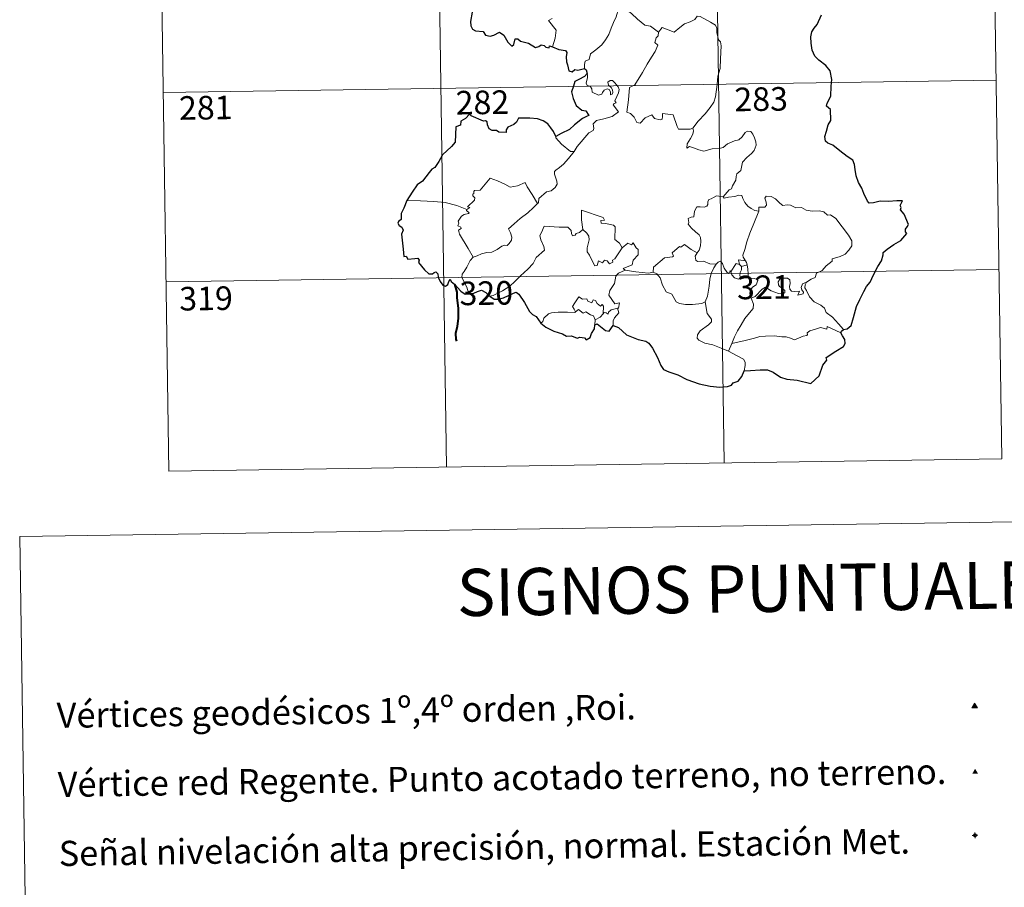
# Model space of a CAD drawing. Units: metres. Extents: x 599640 to 604138, y 4735699 to 4738735.
# Drawn here: x 599963 to 600276, y 4737324 to 4737600 of the extents above; entities that cross this region are included whole.
import ezdxf
from ezdxf.enums import TextEntityAlignment as Align

# ---------------------------------------------------------------- set-up
doc = ezdxf.new("R2010")
doc.units = ezdxf.units.M
doc.header["$MEASUREMENT"] = 0
for name, color, linetype, lineweight in [('Carátula', 7, 'Continuous', 5), ('Level 63', 7, 'Continuous', 0), ('Level 8', 19, 'Continuous', 0)]:
    doc.layers.add(name, color=color, linetype=linetype, lineweight=lineweight)
doc.styles.add('Arial', font='ARIAL.TTF', dxfattribs={"height": 0.2})

# ---------------------------------------------------------------- blocks, each defined once
blk = doc.blocks.new('5VG1OR')
at = {"layer": 'Carátula', "linetype": 'Continuous', "lineweight": 5}
h = blk.add_hatch(color=1, dxfattribs=at)
edge = h.paths.add_edge_path()
edge.add_arc((0, 0), 0.75, 359.999, 719.999)
at = {"layer": 'Carátula', "color": 250, "linetype": 'Continuous', "lineweight": 5}
for p, q in [((0, 5.2), (-0.1, 0.7)), ((-0.1, 0.7), (0, 5.2)), ((-0.1, -0.8), (-0.1, -2.6)), ((-0.1, -2.6), (-0.1, -0.8))]:
    blk.add_line(p, q, dxfattribs=at)
at = {"layer": 'Carátula', "color": 250, "linetype": 'Continuous', "lineweight": 5, "flags": 128}
for points in [[(0, 5.2), (-4.6, -2.6), (-0.1, -2.6)], [(-0.1, -2.6), (4.4, -2.6), (0, 5.2)]]:
    blk.add_lwpolyline(points, dxfattribs=at)
at = {"layer": 'Carátula', "color": 250, "linetype": 'Continuous', "lineweight": 5, "extrusion": (0, 0, -1)}
for start, end in [(272.8103, 87.2175), (87.1918, 272.8103)]:
    blk.add_arc((0, 0, 0), 0.75, start, end, dxfattribs=at)
at = {"layer": 'Carátula', "color": 250, "linetype": 'Continuous', "lineweight": 5}
blk.add_3dface([(9, -5.2), (-9, -5.2), (-0.1, 10.4)], dxfattribs=at)
blk = doc.blocks.new('5NIVA')
at = {"layer": 'Carátula', "color": 7, "linetype": 'Continuous', "lineweight": 5, "flags": 128}
for points in [[(3.9, -0.1), (3.9, 0.1), (3.9, 0.3), (3.9, 0.5), (3.8, 0.7), (3.8, 0.9), (3.7, 1.1), (3.6, 1.3), (3.6, 1.4), (3.5, 1.6), (3.4, 1.8), (3.3, 2), (3.2, 2.1), (3, 2.3), (2.9, 2.5), (2.8, 2.6), (2.6, 2.7), (2.5, 2.8), (2.3, 3), (2.2, 3.1), (2, 3.2), (1.8, 3.3), (1.6, 3.4), (1.4, 3.4), (1.3, 3.5), (1, 3.6), (0.9, 3.6), (0.7, 3.7), (0.5, 3.7), (0.3, 3.7), (0.1, 3.7), (-0.1, 3.7), (-0.3, 3.7), (-0.5, 3.7), (-0.7, 3.6), (-0.9, 3.6), (-1.1, 3.5), (-1.3, 3.4), (-1.4, 3.4), (-1.6, 3.3), (-1.8, 3.2), (-2, 3.1), (-2.1, 3), (-2.3, 2.8), (-2.5, 2.7), (-2.6, 2.6), (-2.7, 2.5), (-2.9, 2.3), (-3, 2.1), (-3.1, 2), (-3.2, 1.8), (-3.3, 1.6), (-3.4, 1.4), (-3.5, 1.3), (-3.5, 1.1), (-3.6, 0.9), (-3.6, 0.7), (-3.7, 0.5), (-3.7, 0.3), (-3.7, 0.1), (-3.7, -0.1), (-3.7, -0.3), (-3.7, -0.5), (-3.7, -0.7), (-3.6, -0.9), (-3.6, -1.1), (-3.5, -1.3), (-3.5, -1.5), (-3.4, -1.6), (-3.3, -1.8), (-3.2, -2), (-3.1, -2.2), (-3, -2.3), (-2.9, -2.5), (-2.7, -2.7), (-2.6, -2.8), (-2.5, -2.9), (-2.3, -3.1), (-2.1, -3.2), (-2, -3.3), (-1.8, -3.4), (-1.6, -3.5), (-1.5, -3.6), (-1.3, -3.7), (-1.1, -3.7), (-0.9, -3.8), (-0.7, -3.8), (-0.5, -3.9), (-0.3, -3.9), (-0.1, -3.9), (0.1, -3.9), (0.3, -3.9), (0.5, -3.9), (0.7, -3.9), (0.9, -3.8), (1, -3.8), (1.3, -3.7), (1.5, -3.7), (1.6, -3.6), (1.8, -3.5), (2, -3.4)], [(2.1, -0.1), (2.1, 0), (2.1, 0.1), (2.1, 0.2), (2.1, 0.3), (2, 0.4), (2, 0.5), (2, 0.6), (1.9, 0.7), (1.9, 0.8), (1.9, 0.9), (1.8, 1), (1.7, 1.1), (1.7, 1.2), (1.6, 1.2), (1.5, 1.3), (1.5, 1.4), (1.4, 1.4), (1.3, 1.5), (1.2, 1.6), (1.1, 1.6), (1.1, 1.7), (1, 1.7), (0.9, 1.8), (0.8, 1.8), (0.7, 1.8), (0.6, 1.8), (0.5, 1.9), (0.4, 1.9), (0.3, 1.9), (0.2, 1.9), (0.1, 1.9), (0, 1.9), (-0.1, 1.9), (-0.2, 1.8), (-0.3, 1.8), (-0.4, 1.8), (-0.5, 1.8), (-0.6, 1.7), (-0.7, 1.7), (-0.8, 1.6), (-0.9, 1.6), (-1, 1.5), (-1, 1.4), (-1.1, 1.4), (-1.2, 1.3), (-1.3, 1.2), (-1.3, 1.2), (-1.4, 1.1), (-1.5, 1), (-1.5, 0.9), (-1.6, 0.8), (-1.6, 0.7), (-1.6, 0.6), (-1.7, 0.5), (-1.7, 0.4), (-1.7, 0.3), (-1.8, 0.2), (-1.8, 0.1), (-1.8, 0), (-1.8, -0.1), (-1.8, -0.2), (-1.8, -0.3), (-1.7, -0.4), (-1.7, -0.5), (-1.7, -0.6), (-1.7, -0.7), (-1.6, -0.8), (-1.6, -0.8), (-1.6, -0.9), (-1.5, -1), (-1.5, -1.1), (-1.4, -1.2), (-1.3, -1.3), (-1.3, -1.4), (-1.2, -1.4), (-1.1, -1.5), (-1.1, -1.6), (-1, -1.6), (-0.9, -1.7), (-0.8, -1.7), (-0.7, -1.8), (-0.6, -1.8), (-0.5, -1.9), (-0.4, -1.9), (-0.3, -1.9), (-0.2, -2), (-0.1, -2), (0, -2), (0.1, -2), (0.2, -2), (0.3, -2), (0.4, -2), (0.5, -2), (0.6, -2), (0.7, -1.9), (0.8, -1.9), (0.9, -1.9), (1, -1.8), (1.1, -1.8), (1.1, -1.7)], [(0.1, 3.7), (0.1, 7.5)], [(-3.7, -0.1), (-7.6, -0.1)], [(0.1, -3.9), (0.1, -7.8)], [(1.1, -1.7), (1.2, -1.7), (1.3, -1.6), (1.4, -1.6), (1.5, -1.5), (1.5, -1.4), (1.6, -1.4), (1.7, -1.3), (1.7, -1.2), (1.8, -1.1), (1.8, -1), (1.9, -0.9), (2, -0.8), (2, -0.8), (2, -0.7), (2, -0.6), (2.1, -0.5), (2.1, -0.4), (2.1, -0.3), (2.1, -0.2), (2.1, -0.1)], [(2, -3.4), (2.2, -3.3), (2.3, -3.2), (2.5, -3.1), (2.6, -2.9), (2.8, -2.8), (2.9, -2.7), (3, -2.5), (3.2, -2.3), (3.3, -2.2), (3.4, -2), (3.5, -1.8), (3.6, -1.6), (3.6, -1.5), (3.7, -1.3), (3.8, -1.1), (3.8, -0.9), (3.8, -0.7), (3.9, -0.5), (3.9, -0.3), (3.9, -0.1)], [(3.9, -0.1), (7.7, -0.1)]]:
    blk.add_lwpolyline(points, dxfattribs=at)
blk = doc.blocks.new('5VGRR')
at = {"layer": 'Carátula', "linetype": 'Continuous', "lineweight": 5}
blk.add_hatch(color=131, dxfattribs=at).paths.add_polyline_path([(0, -5.2), (-9, -5.2), (0, 10.4), (0, 5.2), (-4.5, -2.6), (0, -2.6)])
h = blk.add_hatch(color=1, dxfattribs=at)
edge = h.paths.add_edge_path()
edge.add_arc((0, 0), 0.75, 359.999, 719.999)
at = {"layer": 'Carátula', "linetype": 'Continuous', "lineweight": 5, "extrusion": (0, 0, -1)}
blk.add_hatch(color=131, dxfattribs=at).paths.add_polyline_path([(-9, -5.2), (0, 10.4), (0, 5.2), (-4.4, -2.6), (0, -2.6), (0, -5.2)])
at = {"layer": 'Carátula', "color": 250, "linetype": 'Continuous', "lineweight": 5}
for p, q in [((0, 5.2), (-0.1, 0.7)), ((-0.1, 0.7), (0, 5.2)), ((0, -0.8), (0, -2.6)), ((0, -2.6), (0, -0.8))]:
    blk.add_line(p, q, dxfattribs=at)
at = {"layer": 'Carátula', "color": 250, "linetype": 'Continuous', "lineweight": 5, "flags": 128}
for points in [[(0, 5.2), (-4.5, -2.6), (0, -2.6)], [(0, -2.6), (4.4, -2.6), (0, 5.2)]]:
    blk.add_lwpolyline(points, dxfattribs=at)
at = {"layer": 'Carátula', "color": 250, "linetype": 'Continuous', "lineweight": 5, "extrusion": (0, 0, -1)}
for start, end in [(272.8103, 87.2175), (87.1918, 272.8103)]:
    blk.add_arc((0, 0, 0), 0.75, start, end, dxfattribs=at)

msp = doc.modelspace()

# ---------------------------------------------------------------- linework, layer by layer
at = {"layer": 'Level 63', "linetype": 'Continuous', "lineweight": 0}
for points in [[(600270.34, 4737761.56, -0.49), (600274.8, 4737460.44, -0.49)], [(600093.79, 4737758.95, -0.49), (600098.25, 4737457.81, -0.49)], [(600182.06, 4737760.26, -0.49), (600186.52, 4737459.12, -0.49)], [(600005.52, 4737757.64, -0.49), (600009.98, 4737456.51, -0.49)], [(600142.14, 4737584.58, -0.49), (600142.12, 4737585.86, -0.49), (600142.41, 4737586.89, -0.49), (600143.66, 4737587.38, -0.49), (600144.05, 4737589.24, -0.49), (600145.71, 4737590.52, -0.49), (600147.65, 4737592.06, -0.49), (600148.84, 4737593.68, -0.49), (600149.85, 4737595.33, -0.49), (600150.62, 4737597.33, -0.49), (600151.4, 4737599.13, -0.49), (600152.25, 4737601.01, -0.49), (600153, 4737603.55, -0.49), (600152.87, 4737605.38, -0.49)], [(600152.87, 4737605.38, -0.49), (600154.88, 4737603.69, -0.49), (600157.05, 4737602.02, -0.49), (600159.01, 4737600.26, -0.49), (600161.3, 4737598.34, -0.49), (600163.18, 4737598.02, -0.49), (600165.68, 4737596.09, -0.49)], [(600131.83, 4737600.46, -0.49), (600130.7, 4737599.85, -0.49), (600133.11, 4737596.7, -0.49), (600132.81, 4737594.21, -0.49), (600131.93, 4737591.43, -0.49)], [(600184.53, 4737582.06, -0.49), (600185.27, 4737584.53, -0.49), (600185.36, 4737587.58, -0.49), (600185.61, 4737591.71, -0.49), (600185.39, 4737593.01, -0.49), (600184.79, 4737593.7, -0.49), (600184.24, 4737596.03, -0.49), (600184.22, 4737597.34, -0.49), (600183.77, 4737598.33, -0.49), (600182.21, 4737599.27, -0.49), (600178.96, 4737601.1, -0.49), (600177.97, 4737601.2, -0.49), (600177.24, 4737600.14, -0.49), (600175.72, 4737599.42, -0.49), (600173.97, 4737598.78, -0.49), (600172.47, 4737597.62, -0.49), (600170.61, 4737596.1, -0.49), (600166.89, 4737597.58, -0.49), (600165.68, 4737596.09, -0.49)], [(600165.68, 4737596.09, -0.49), (600165.6, 4737594.9, -0.49), (600164.94, 4737594.27, -0.49), (600164.49, 4737592.78, -0.49), (600165.51, 4737591.93, -0.49), (600164.64, 4737589.95, -0.49), (600163.44, 4737588.19, -0.49), (600162.1, 4737585.88, -0.49), (600160.62, 4737583.32, -0.49), (600158.18, 4737579.34, -0.49), (600156.41, 4737578.54, -0.49), (600156.13, 4737574.62, -0.49), (600155.58, 4737570.7, -0.49), (600156.8, 4737570.2, -0.49), (600157.96, 4737569.08, -0.49), (600158.82, 4737567.4, -0.49), (600159.83, 4737567.17, -0.49), (600161.43, 4737568.9, -0.49), (600163.51, 4737569.86, -0.49), (600164.44, 4737568.64, -0.49), (600166.22, 4737568.22, -0.49), (600166.82, 4737568.4, -0.49), (600166.96, 4737569.27, -0.49), (600167, 4737570.23, -0.49), (600170.36, 4737569.84, -0.49), (600171.66, 4737566.13, -0.49), (600172.08, 4737565.31, -0.49), (600175.76, 4737565.31, -0.49), (600176.6, 4737565.56, -0.49)], [(600138.83, 4737558.12, -0.49), (600139.83, 4737559.75, -0.49), (600143.58, 4737564.08, -0.49), (600144.86, 4737564.8, -0.49), (600145.1, 4737565.51, -0.49), (600144.94, 4737566.96, -0.49), (600145.98, 4737568.02, -0.49), (600148.34, 4737568.51, -0.49), (600150.97, 4737569.33, -0.49), (600152.96, 4737570.74, -0.49), (600151.3, 4737573.02, -0.49), (600151.57, 4737573.4, -0.49), (600152.18, 4737573.62, -0.49), (600151.78, 4737574.25, -0.49), (600152.4, 4737575.7, -0.49), (600152.98, 4737576.82, -0.49), (600153.13, 4737577.88, -0.49), (600152.82, 4737578.76, -0.49), (600151.8, 4737580, -0.49), (600151.08, 4737580.76, -0.49), (600150.27, 4737580.73, -0.49), (600149.61, 4737580.2, -0.49), (600149.73, 4737579.29, -0.49), (600150.64, 4737578.54, -0.49), (600151.05, 4737577.81, -0.49), (600151.18, 4737576.94, -0.49), (600150.92, 4737576.44, -0.49), (600150.44, 4737576.13, -0.49), (600150.44, 4737577.11, -0.49), (600150.01, 4737577.89, -0.49), (600149.35, 4737578.09, -0.49), (600148.42, 4737577.7, -0.49), (600147.9, 4737576.95, -0.49), (600147.66, 4737576.38, -0.49), (600146.57, 4737576.06, -0.49), (600144.58, 4737577.02, -0.49), (600144.49, 4737578.08, -0.49), (600143.99, 4737578.92, -0.49), (600143.01, 4737579.12, -0.49), (600142.68, 4737579.88, -0.49), (600143.08, 4737581.69, -0.49), (600143.1, 4737582.43, -0.49), (600142.95, 4737582.94, -0.49)], [(600008.2, 4737576.96, -0.49), (600273.01, 4737580.89, -0.49)], [(600176.6, 4737565.56, -0.49), (600178.25, 4737567.83, -0.49), (600180.5, 4737570.12, -0.49), (600182.16, 4737572.2, -0.49), (600183.29, 4737573.8, -0.49), (600183.78, 4737575.54, -0.49), (600184.32, 4737579.47, -0.49), (600184.53, 4737582.06, -0.49)], [(600176.6, 4737565.56, -0.49), (600176.78, 4737564.69, -0.49), (600176.62, 4737563.66, -0.49), (600175.85, 4737562.26, -0.49), (600174.77, 4737560.63, -0.49), (600174.65, 4737559.23, -0.49), (600175.57, 4737559.77, -0.49), (600176.85, 4737559.32, -0.49), (600178.47, 4737558.74, -0.49), (600180.07, 4737558.29, -0.49), (600182.72, 4737559.03, -0.49), (600184.93, 4737559.08, -0.49), (600186.23, 4737559.44, -0.49), (600187.6, 4737560.58, -0.49), (600189.8, 4737561.56, -0.49), (600191.21, 4737561.89, -0.49), (600192.3, 4737562.84, -0.49), (600193.23, 4737564.19, -0.49), (600194.01, 4737564.6, -0.49), (600195, 4737564.5, -0.49), (600195.71, 4737563.71, -0.49), (600196.2, 4737562.47, -0.49), (600196.58, 4737561.21, -0.49), (600196.71, 4737560.2, -0.49), (600196.1, 4737558.52, -0.49), (600195.3, 4737557.54, -0.49), (600193.8, 4737556.25, -0.49), (600192.44, 4737554.75, -0.49), (600191.81, 4737552.1, -0.49), (600190.63, 4737551.07, -0.49), (600190.33, 4737550.22, -0.49), (600190.31, 4737549.06, -0.49), (600189.23, 4737547.21, -0.49), (600188.92, 4737546.34, -0.49), (600188.13, 4737545.92, -0.49), (600186.27, 4737543.73, -0.49)], [(600133.02, 4737562.98, -0.49), (600133.01, 4737562.48, -0.49), (600134.84, 4737560.49, -0.49), (600137.71, 4737558.19, -0.49), (600138.83, 4737558.12, -0.49)], [(600138.83, 4737558.12, -0.49), (600137.08, 4737555.89, -0.49), (600135.45, 4737554.08, -0.49), (600134.24, 4737553.09, -0.49), (600133.02, 4737552.24, -0.49), (600132.66, 4737551.76, -0.49), (600132.56, 4737550.96, -0.49), (600133.37, 4737548.69, -0.49), (600133.46, 4737547.8, -0.49), (600132.79, 4737546.69, -0.49), (600131.58, 4737545.69, -0.49), (600130.03, 4737545.34, -0.49), (600127.63, 4737543.26, -0.49), (600127.53, 4737541.86, -0.49), (600127.17, 4737541.64, -0.49)], [(600104.78, 4737539.72, -0.49), (600105.66, 4737540.33, -0.49), (600104.95, 4737540.54, -0.49), (600107.18, 4737542.68, -0.49), (600107.29, 4737543.41, -0.49), (600106.64, 4737544.08, -0.49), (600106.63, 4737544.57, -0.49), (600107.01, 4737544.78, -0.49), (600106.96, 4737545.48, -0.49), (600107.2, 4737545.78, -0.49), (600108.94, 4737545.88, -0.49), (600112.14, 4737549.64, -0.49), (600114.45, 4737548.79, -0.49), (600116.85, 4737547.78, -0.49), (600118.53, 4737546.79, -0.49), (600120.8, 4737547.2, -0.49), (600123.27, 4737548.3, -0.49), (600123.9, 4737546.96, -0.49), (600125.55, 4737544.48, -0.49), (600127.17, 4737541.64, -0.49)], [(600104.78, 4737539.72, -0.49), (600101.53, 4737540.96, -0.49), (600097.9, 4737541.9, -0.49), (600094.26, 4737542.26, -0.49), (600090.03, 4737542.44, -0.49), (600085.66, 4737542.58, -0.49)], [(600186.27, 4737543.73, -0.49), (600184.84, 4737543.98, -0.49), (600184.07, 4737544.03, -0.49), (600183.13, 4737543.55, -0.49), (600182.47, 4737543.09, -0.49), (600181.68, 4737542.91, -0.49), (600181.36, 4737542.12, -0.49), (600181.39, 4737541.33, -0.49), (600181.04, 4737540.8, -0.49), (600180.18, 4737540.45, -0.49), (600178.92, 4737540.56, -0.49), (600177.9, 4737540.54, -0.49), (600177.17, 4737539.18, -0.49), (600176.9, 4737537.38, -0.49), (600176.1, 4737537.25, -0.49), (600175.07, 4737536.83, -0.49), (600175.33, 4737535.62, -0.49), (600175.1, 4737535.07, -0.49), (600176.13, 4737533.75, -0.49), (600177.45, 4737532.58, -0.49), (600178.65, 4737531.63, -0.49), (600179.08, 4737530.82, -0.49), (600179.19, 4737529.6, -0.49), (600179.02, 4737528.19, -0.49), (600178.6, 4737526.78, -0.49), (600177.95, 4737525.99, -0.49)], [(600197.54, 4737539.21, -0.49), (600196.35, 4737539.45, -0.49), (600195.12, 4737540.06, -0.49), (600194.12, 4737540.8, -0.49), (600193.12, 4737541.97, -0.49), (600192.5, 4737543.24, -0.49), (600192.19, 4737544.18, -0.49), (600191.26, 4737544.32, -0.49), (600189.9, 4737543.8, -0.49), (600187.95, 4737543.64, -0.49), (600186.59, 4737543.3, -0.49), (600186.27, 4737543.73, -0.49)], [(600212.72, 4737516.62, -0.49), (600214.24, 4737517.61, -0.49), (600215.45, 4737518.06, -0.49), (600215.97, 4737519.49, -0.49), (600217.77, 4737520.3, -0.49), (600218.96, 4737521.8, -0.49), (600220.85, 4737523.24, -0.49), (600220.85, 4737524.06, -0.49), (600223.47, 4737524.77, -0.49), (600225.08, 4737525.48, -0.49), (600226.23, 4737526.75, -0.49), (600227.12, 4737528.12, -0.49), (600227.14, 4737529.78, -0.49), (600226.07, 4737531.6, -0.49), (600222.05, 4737536.9, -0.49), (600220.42, 4737538.01, -0.49), (600219.46, 4737537.91, -0.49), (600218.29, 4737538.94, -0.49), (600216.92, 4737539.29, -0.49), (600214.54, 4737539.18, -0.49), (600212.61, 4737539.5, -0.49), (600211.12, 4737540.32, -0.49), (600209.35, 4737540.24, -0.49), (600207.6, 4737541.09, -0.49), (600206.58, 4737541.16, -0.49), (600205.2, 4737541, -0.49), (600204.24, 4737541.75, -0.49), (600202.84, 4737543.16, -0.49), (600201.54, 4737543.88, -0.49), (600199.96, 4737543.93, -0.49), (600199.47, 4737543.34, -0.49), (600199.9, 4737542.06, -0.49), (600200.02, 4737541.06, -0.49), (600199.52, 4737540.5, -0.49), (600197.57, 4737540.45, -0.49), (600197.54, 4737539.21, -0.49)], [(600106.74, 4737524.52, -0.49), (600105.18, 4737527.32, -0.49), (600102.45, 4737531.92, -0.49), (600102.06, 4737533.18, -0.49), (600102.91, 4737533.71, -0.49), (600102.86, 4737534.06, -0.49), (600101.86, 4737534.56, -0.49), (600102.2, 4737535.38, -0.49), (600101.99, 4737535.98, -0.49), (600102.99, 4737537.6, -0.49), (600103.87, 4737538.16, -0.49), (600105.29, 4737538.45, -0.49), (600105.49, 4737538.67, -0.49), (600104.64, 4737539.43, -0.49), (600104.78, 4737539.72, -0.49)], [(600127.17, 4737541.64, -0.49), (600125.98, 4737540.34, -0.49), (600124.17, 4737538.62, -0.49), (600121.66, 4737536.82, -0.49)], [(600148.54, 4737536.28, -0.49), (600148.06, 4737537.2, -0.49), (600141.15, 4737539.48, -0.49), (600141.21, 4737536.39, -0.49), (600141.63, 4737533.38, -0.49)], [(600197.54, 4737539.21, -0.49), (600196.01, 4737535.29, -0.49), (600194.71, 4737532.23, -0.49), (600193.78, 4737529.47, -0.49), (600193.12, 4737527, -0.49), (600192.46, 4737525.23, -0.49), (600192.62, 4737524.52, -0.49), (600193.39, 4737523.36, -0.49)], [(600121.66, 4737536.82, -0.49), (600119.76, 4737535.2, -0.49), (600117.97, 4737533.58, -0.49), (600118.6, 4737532.35, -0.49), (600119.04, 4737530.97, -0.49), (600118.99, 4737530.02, -0.49), (600118.19, 4737528.95, -0.49), (600117.59, 4737528.23, -0.49), (600116.87, 4737528.4, -0.49), (600115.85, 4737528.03, -0.49), (600114.42, 4737526.98, -0.49), (600112.7, 4737526.2, -0.49), (600111.07, 4737526.02, -0.49), (600109.41, 4737525.64, -0.49), (600108, 4737525.02, -0.49), (600106.74, 4737524.52, -0.49)], [(600154.17, 4737527.48, -0.49), (600153.33, 4737529.04, -0.49), (600151.84, 4737530.18, -0.49), (600151.86, 4737534.16, -0.49), (600151.4, 4737534.78, -0.49), (600148.78, 4737535.22, -0.49), (600147.4, 4737535.35, -0.49), (600147.36, 4737536.18, -0.49), (600148.54, 4737536.28, -0.49)], [(600141.63, 4737533.38, -0.49), (600140.58, 4737532.42, -0.49), (600139.47, 4737532.12, -0.49), (600139.16, 4737531.61, -0.49), (600138.37, 4737531.35, -0.49), (600138.06, 4737532.04, -0.49), (600137.88, 4737533.07, -0.49), (600136.89, 4737534.13, -0.49), (600134.12, 4737534.1, -0.49), (600129.35, 4737534.43, -0.49), (600128.46, 4737532.45, -0.49), (600127.95, 4737531.46, -0.49), (600128.28, 4737530.06, -0.49), (600129.22, 4737527.96, -0.49), (600129.46, 4737526.84, -0.49), (600126.74, 4737524.47, -0.49), (600125.82, 4737522.58, -0.49), (600124.15, 4737520.79, -0.49), (600121.77, 4737518.63, -0.49), (600119.95, 4737516.8, -0.49), (600118.4, 4737515.34, -0.49), (600116.12, 4737513.91, -0.49), (600113.07, 4737512.41, -0.49), (600112.09, 4737512.16, -0.49)], [(600154.17, 4737527.48, -0.49), (600151.8, 4737524.01, -0.49), (600151.06, 4737523.64, -0.49), (600151.15, 4737522.95, -0.49), (600150.08, 4737522.47, -0.49), (600149.33, 4737523.38, -0.49), (600148.48, 4737523.57, -0.49), (600147.84, 4737522.74, -0.49), (600146.61, 4737523.4, -0.49), (600146.14, 4737521.9, -0.49), (600145.4, 4737521.78, -0.49), (600144.68, 4737523.18, -0.49), (600143.7, 4737525.24, -0.49), (600142.99, 4737526.3, -0.49), (600143.04, 4737527.56, -0.49), (600143.62, 4737530.08, -0.49), (600143.54, 4737531.25, -0.49), (600142.87, 4737532.18, -0.49), (600141.63, 4737533.38, -0.49)], [(600155.13, 4737520.4, -0.49), (600154.48, 4737520.96, -0.49), (600157.32, 4737522.15, -0.49), (600157.67, 4737523.65, -0.49), (600159.26, 4737525.26, -0.49), (600159.26, 4737527.02, -0.49), (600158.56, 4737527.52, -0.49), (600157.61, 4737529.11, -0.49), (600157.1, 4737528.49, -0.49), (600155.9, 4737529.03, -0.49), (600154.17, 4737527.48, -0.49)], [(600177.95, 4737525.99, -0.49), (600176.1, 4737527.05, -0.49), (600173.91, 4737528.64, -0.49), (600172.76, 4737527.72, -0.49), (600172.39, 4737528, -0.49), (600169.98, 4737525.9, -0.49), (600170.4, 4737524.92, -0.49), (600170.12, 4737524.64, -0.49), (600167.61, 4737524.32, -0.49), (600164.14, 4737521.41, -0.49), (600164.03, 4737519.78, -0.49)], [(600106.74, 4737524.52, -0.49), (600105.81, 4737523.49, -0.49), (600104.75, 4737521.4, -0.49), (600103.87, 4737520.01, -0.49), (600103.21, 4737519.19, -0.49), (600103.17, 4737518.13, -0.49), (600104.74, 4737515.07, -0.49), (600105.27, 4737513.25, -0.49), (600105.51, 4737512.92, -0.49)], [(600184.03, 4737522.35, -0.49), (600182, 4737522.46, -0.49), (600180.04, 4737523.26, -0.49), (600178.07, 4737523.22, -0.49), (600177.57, 4737523.63, -0.49), (600177.37, 4737524.92, -0.49), (600177.95, 4737525.99, -0.49)], [(600188.66, 4737519.92, -0.49), (600188.42, 4737520.35, -0.49), (600188.26, 4737519.45, -0.49), (600187.54, 4737519.64, -0.49), (600186.59, 4737521.09, -0.49), (600186.03, 4737522.54, -0.49), (600185.38, 4737523.27, -0.49), (600184.62, 4737523.02, -0.49), (600184.03, 4737522.35, -0.49)], [(600193.39, 4737523.36, -0.49), (600191.13, 4737523.69, -0.49), (600191.41, 4737522.26, -0.49)], [(600193.39, 4737523.36, -0.49), (600193.62, 4737522.84, -0.49), (600193.84, 4737522.11, -0.49)], [(600009.09, 4737516.74, -0.49), (600273.9, 4737520.66, -0.49)], [(600152.6, 4737508.3, -0.49), (600153, 4737508.37, -0.49), (600153.29, 4737510.07, -0.49), (600151.8, 4737509.71, -0.49), (600149.9, 4737512.51, -0.49), (600150.24, 4737513.93, -0.49), (600151.71, 4737516.16, -0.49), (600152.08, 4737518.54, -0.49), (600153.01, 4737519.5, -0.49), (600155.13, 4737520.4, -0.49)], [(600164.03, 4737519.78, -0.49), (600162.53, 4737519.44, -0.49), (600158.52, 4737519.95, -0.49), (600155.13, 4737520.4, -0.49)], [(600180.54, 4737510.32, -0.49), (600181.21, 4737512.14, -0.49), (600181.8, 4737515.29, -0.49), (600182.01, 4737517.59, -0.49), (600182.46, 4737519.38, -0.49), (600183.31, 4737521.13, -0.49), (600184.03, 4737522.35, -0.49)], [(600191.41, 4737522.26, -0.49), (600190.33, 4737522.51, -0.49), (600189.73, 4737521.61, -0.49), (600188.66, 4737519.92, -0.49)], [(600191.41, 4737522.26, -0.49), (600192.11, 4737521.56, -0.49)], [(600192.11, 4737521.56, -0.49), (600192.11, 4737520.54, -0.49), (600191.64, 4737519.64, -0.49), (600191.59, 4737518.63, -0.49), (600192.02, 4737517.68, -0.49)], [(600192.11, 4737521.56, -0.49), (600193.84, 4737522.11, -0.49)], [(600193.84, 4737522.11, -0.49), (600194.07, 4737520.78, -0.49), (600194.15, 4737519.25, -0.49), (600194.17, 4737517.96, -0.49)], [(600180.54, 4737510.32, -0.49), (600179.43, 4737509.86, -0.49), (600176.53, 4737509.54, -0.49), (600174.23, 4737509.47, -0.49), (600172.32, 4737509.84, -0.49), (600171.29, 4737510.41, -0.49), (600169.89, 4737512.76, -0.49), (600168.1, 4737513.52, -0.49), (600166.99, 4737515.7, -0.49), (600166.18, 4737517.94, -0.49), (600165.19, 4737519.28, -0.49), (600164.03, 4737519.78, -0.49)], [(600188.66, 4737519.92, -0.49), (600189.03, 4737518.96, -0.49), (600189.81, 4737518, -0.49), (600191.17, 4737517.54, -0.49), (600192.02, 4737517.68, -0.49)], [(600192.02, 4737517.68, -0.49), (600193.1, 4737517.98, -0.49), (600194.17, 4737517.96, -0.49)], [(600194.17, 4737517.96, -0.49), (600196.11, 4737517.73, -0.49), (600196.79, 4737517.6, -0.49), (600197.25, 4737517.12, -0.49), (600196.76, 4737515.8, -0.49), (600195.54, 4737515.04, -0.49), (600194.88, 4737514, -0.49), (600194.75, 4737512.92, -0.49), (600195.18, 4737511.49, -0.49)], [(600195.18, 4737511.49, -0.49), (600196.42, 4737512.03, -0.49), (600198.63, 4737514.4, -0.49), (600199.69, 4737514.99, -0.49), (600201.46, 4737513.89, -0.49), (600203.85, 4737513.03, -0.49), (600205.22, 4737512.93, -0.49), (600205.84, 4737513.27, -0.49), (600205.85, 4737513.98, -0.49), (600205.12, 4737514.61, -0.49), (600204.18, 4737515.28, -0.49), (600203.79, 4737515.72, -0.49), (600203.76, 4737516.73, -0.49), (600204.25, 4737517.54, -0.49), (600205.5, 4737517.85, -0.49), (600206.68, 4737517.85, -0.49), (600207.4, 4737517.4, -0.49), (600207.56, 4737516.2, -0.49), (600207.38, 4737515.26, -0.49), (600207.45, 4737514.38, -0.49), (600207.99, 4737513.78, -0.49), (600209.04, 4737513.66, -0.49), (600210.56, 4737513.76, -0.49), (600210.02, 4737512.43, -0.49), (600211.66, 4737512.87, -0.49), (600211.76, 4737513.4, -0.49), (600211.25, 4737514.14, -0.49), (600211.01, 4737514.92, -0.49), (600211.47, 4737516.06, -0.49), (600212.72, 4737516.62, -0.49)], [(600224.51, 4737501.53, -0.49), (600222.92, 4737503.38, -0.49), (600221, 4737505.45, -0.49), (600218.97, 4737506.97, -0.49), (600218.49, 4737508.35, -0.49), (600217.25, 4737509.31, -0.49), (600215.14, 4737510.37, -0.49), (600213.69, 4737511.9, -0.49), (600212.7, 4737513.98, -0.49), (600212.17, 4737514.83, -0.49), (600212.27, 4737515.76, -0.49), (600212.72, 4737516.62, -0.49)], [(600139.24, 4737507.17, -0.49), (600138.89, 4737508.06, -0.49), (600138.32, 4737508.93, -0.49), (600139.12, 4737510.01, -0.49), (600140.4, 4737511.91, -0.49), (600141.53, 4737511.21, -0.49), (600142.94, 4737511.28, -0.49), (600143.19, 4737510.6, -0.49), (600144.48, 4737510.07, -0.49), (600144.9, 4737510.96, -0.49), (600145.69, 4737510.79, -0.49), (600146.14, 4737509.81, -0.49), (600147.25, 4737508.94, -0.49), (600147.81, 4737509.46, -0.49), (600148.22, 4737508.96, -0.49), (600148.07, 4737506.59, -0.49)], [(600195.18, 4737511.49, -0.49), (600195.84, 4737509.57, -0.49), (600195.82, 4737508.27, -0.49), (600194.66, 4737506.84, -0.49), (600193.15, 4737505.09, -0.49), (600191.95, 4737503.02, -0.49), (600190.85, 4737501.13, -0.49), (600189.84, 4737499.22, -0.49), (600188.95, 4737497.16, -0.49)], [(600145.5, 4737504.64, -0.49), (600145.01, 4737505.96, -0.49), (600144.01, 4737506.21, -0.49), (600142.53, 4737507.17, -0.49), (600141.75, 4737506.73, -0.49), (600140.29, 4737507.95, -0.49), (600139.24, 4737507.17, -0.49)], [(600148.07, 4737506.59, -0.49), (600148.41, 4737506.97, -0.49), (600149, 4737506.91, -0.49), (600149.64, 4737506.42, -0.49), (600149.77, 4737507.03, -0.49), (600150.64, 4737507.83, -0.49), (600151.53, 4737508, -0.49), (600152.6, 4737508.3, -0.49)], [(600152.6, 4737508.3, -0.49), (600153.09, 4737506.91, -0.49), (600151.74, 4737505.26, -0.49), (600151.29, 4737504.34, -0.49), (600151.3, 4737502.88, -0.49)], [(600187.92, 4737494.66, -0.49), (600185.56, 4737495.65, -0.49), (600182.97, 4737496.64, -0.49), (600180.4, 4737497.22, -0.49), (600178.46, 4737498.17, -0.49), (600177.98, 4737498.84, -0.49), (600178.12, 4737499.83, -0.49), (600178.91, 4737501.11, -0.49), (600181.56, 4737503, -0.49), (600182.5, 4737503.95, -0.49), (600182.5, 4737504.87, -0.49), (600181.16, 4737506.63, -0.49), (600180.54, 4737510.32, -0.49)], [(600128.24, 4737503.62, -0.49), (600128.9, 4737504.14, -0.49), (600129.25, 4737505.18, -0.49), (600130.73, 4737506.52, -0.49), (600131.67, 4737506.86, -0.49), (600133.75, 4737507.04, -0.49), (600136.75, 4737507.05, -0.49), (600139.06, 4737506.95, -0.49), (600139.24, 4737507.17, -0.49)], [(600145.5, 4737504.64, -0.49), (600145.48, 4737503.01, -0.49)], [(600148.07, 4737506.59, -0.49), (600147.1, 4737505.46, -0.49), (600145.5, 4737504.64, -0.49)], [(600223.61, 4737500.48, -0.49), (600219.31, 4737502.47, -0.49), (600219.22, 4737501.63, -0.49), (600217.22, 4737502.18, -0.49), (600215.58, 4737501.65, -0.49), (600213.83, 4737501.18, -0.49), (600212.92, 4737500.52, -0.49), (600213.06, 4737499.94, -0.49), (600212.83, 4737499.64, -0.49), (600211.66, 4737499.41, -0.49), (600208.96, 4737498.27, -0.49), (600207.62, 4737498.81, -0.49), (600206.3, 4737499.25, -0.49), (600204.89, 4737499.24, -0.49), (600202.41, 4737499.56, -0.49), (600199.72, 4737499.46, -0.49), (600197.95, 4737499.34, -0.49), (600196.17, 4737498.81, -0.49), (600193.23, 4737498.03, -0.49), (600188.95, 4737497.16, -0.49)], [(600188.95, 4737497.16, -0.49), (600187.92, 4737494.66, -0.49)], [(600192.88, 4737488.47, -0.49), (600193.23, 4737490.08, -0.49), (600193.22, 4737491.16, -0.49), (600192.69, 4737492.09, -0.49), (600190.53, 4737493.34, -0.49), (600187.92, 4737494.66, -0.49)], [(600009.98, 4737456.51, -0.49), (600274.8, 4737460.44, -0.49)]]:
    msp.add_polyline3d(points, dxfattribs=at)
at = {"layer": 'Level 63', "linetype": 'Continuous', "lineweight": 30}
for points in [[(600106.44, 4737602.51, -0.49), (600105.92, 4737599.54, -0.49), (600106, 4737598.08, -0.49), (600106.56, 4737597.01, -0.49), (600107.48, 4737596.52, -0.49), (600109.91, 4737596.29, -0.49), (600110.62, 4737595.2, -0.49), (600112.17, 4737594.79, -0.49), (600113.37, 4737595.12, -0.49), (600115.17, 4737596.13, -0.49), (600116.46, 4737595.11, -0.49), (600117.77, 4737592.94, -0.49), (600119.03, 4737591.69, -0.49), (600119.72, 4737592.17, -0.49), (600120.08, 4737594.01, -0.49), (600121, 4737594.03, -0.49), (600121.85, 4737593.24, -0.49), (600124.38, 4737592.6, -0.49), (600126.61, 4737591.25, -0.49), (600127.66, 4737591.5, -0.49), (600128.4, 4737592.06, -0.49), (600129.36, 4737591.89, -0.49), (600129.88, 4737591.3, -0.49), (600130.87, 4737591.07, -0.49), (600131.03, 4737591.76, -0.49), (600131.93, 4737591.43, -0.49)], [(600224.51, 4737501.53, -0.49), (600225.7, 4737501.82, -0.49), (600226.97, 4737502.84, -0.49), (600227.72, 4737505.38, -0.49), (600228.69, 4737508.86, -0.49), (600229.75, 4737511.1, -0.49), (600230.92, 4737513.69, -0.49), (600231.86, 4737515.25, -0.49), (600233.02, 4737516.58, -0.49), (600234.06, 4737518.91, -0.49), (600235.46, 4737521.62, -0.49), (600236.61, 4737523.4, -0.49), (600237.07, 4737525.33, -0.49), (600237.11, 4737526.05, -0.49), (600238.34, 4737527.1, -0.49), (600240.54, 4737528.56, -0.49), (600242.78, 4737529.84, -0.49), (600244.64, 4737532.13, -0.49), (600244.26, 4737532.59, -0.49), (600244.19, 4737533.42, -0.49), (600244.7, 4737534.21, -0.49), (600245.19, 4737534.98, -0.49), (600243.8, 4737538.19, -0.49), (600242.68, 4737539.61, -0.49), (600242.82, 4737540.36, -0.49), (600242.56, 4737541.03, -0.49), (600243.27, 4737542.43, -0.49), (600241.44, 4737542.52, -0.49), (600238.86, 4737542.3, -0.49), (600236.16, 4737542.36, -0.49), (600234.03, 4737541.84, -0.49), (600232.62, 4737541.73, -0.49), (600232.14, 4737542.34, -0.49), (600230.96, 4737544.76, -0.49), (600230.32, 4737546.55, -0.49), (600229.26, 4737548.35, -0.49), (600228.54, 4737550.4, -0.49), (600228.18, 4737552.42, -0.49), (600227.98, 4737554.01, -0.49), (600227.44, 4737555.37, -0.49), (600225.72, 4737556.58, -0.49), (600223.35, 4737558.38, -0.49), (600221.08, 4737560.2, -0.49), (600219.51, 4737560.76, -0.49), (600218.83, 4737561.47, -0.49), (600218.54, 4737562.93, -0.49), (600219.07, 4737564.58, -0.49), (600219.65, 4737566.62, -0.49), (600220.44, 4737567.98, -0.49), (600220.39, 4737571.55, -0.49), (600219.12, 4737572.56, -0.49), (600219.26, 4737573.49, -0.49), (600220.49, 4737575.76, -0.49), (600220.57, 4737578.9, -0.49), (600220.8, 4737581.1, -0.49), (600220.26, 4737583.83, -0.49), (600218.93, 4737585.46, -0.49), (600216.63, 4737587.22, -0.49), (600215.39, 4737588.5, -0.49), (600214.53, 4737590.41, -0.49), (600214.23, 4737592.59, -0.49), (600214.17, 4737594.6, -0.49), (600214.39, 4737596.18, -0.49), (600215.23, 4737597.42, -0.49), (600216.13, 4737598.51, -0.49), (600217.5, 4737601.59, -0.49)], [(600131.93, 4737591.43, -0.49), (600134.02, 4737590.64, -0.49), (600136.09, 4737590.3, -0.49), (600136.54, 4737589.59, -0.49), (600136.33, 4737588.31, -0.49), (600136.41, 4737586.66, -0.49), (600136.78, 4737585.7, -0.49), (600137.16, 4737583.79, -0.49), (600138.22, 4737583.52, -0.49), (600139.12, 4737584.22, -0.49), (600139.98, 4737584.01, -0.49), (600142.14, 4737584.58, -0.49)], [(600142.14, 4737584.58, -0.49), (600142.73, 4737584.14, -0.49), (600142.95, 4737582.94, -0.49)], [(600142.15, 4737582.04, -0.49), (600140.31, 4737581.1, -0.49), (600139.13, 4737580.4, -0.49), (600138.62, 4737578.91, -0.49), (600138.04, 4737577.17, -0.49), (600138.55, 4737575.01, -0.49), (600139.53, 4737572.75, -0.49), (600141.27, 4737571.35, -0.49), (600142.55, 4737571.07, -0.49), (600143.52, 4737569.6, -0.49), (600143.01, 4737569.41, -0.49), (600141.52, 4737568.65, -0.49), (600138.92, 4737566.64, -0.49), (600137.34, 4737565.19, -0.49), (600134.78, 4737563.91, -0.49), (600133.02, 4737562.98, -0.49)], [(600133.02, 4737562.98, -0.49), (600132.32, 4737564.47, -0.49), (600131.41, 4737565.72, -0.49), (600130.45, 4737566.94, -0.49), (600129.01, 4737567.87, -0.49), (600127.21, 4737568.57, -0.49), (600124.8, 4737568.74, -0.49), (600121.19, 4737568.77, -0.49), (600120.52, 4737567.47, -0.49), (600119.68, 4737566.73, -0.49), (600117.81, 4737565.85, -0.49), (600117.25, 4737565.06, -0.49), (600117.21, 4737564.2, -0.49), (600114.93, 4737564.27, -0.49), (600114.22, 4737564.87, -0.49), (600112.83, 4737564.85, -0.49), (600111.85, 4737565.32, -0.49), (600111.28, 4737566.64, -0.49), (600111.18, 4737567.6, -0.49), (600110.72, 4737567.91, -0.49), (600110, 4737567.85, -0.49), (600106.12, 4737569.51, -0.49), (600105.6, 4737570, -0.49), (600104.36, 4737568.62, -0.49), (600102.88, 4737567.84, -0.49), (600102.71, 4737566.57, -0.49), (600101.29, 4737566.02, -0.49), (600101, 4737561.16, -0.49), (600099.89, 4737559.77, -0.49), (600097.01, 4737557.14, -0.49), (600095.88, 4737554.99, -0.49), (600094.54, 4737553.06, -0.49), (600093.62, 4737552.58, -0.49), (600092.79, 4737551.43, -0.49), (600090.59, 4737548.72, -0.49), (600088.93, 4737547.51, -0.49), (600087.32, 4737545.2, -0.49), (600085.66, 4737542.58, -0.49)], [(600085.66, 4737542.58, -0.49), (600084.68, 4737540.19, -0.49), (600083.83, 4737538.47, -0.49), (600083.81, 4737536.56, -0.49), (600083.01, 4737535.93, -0.49), (600082.78, 4737535.39, -0.49), (600083.17, 4737534.64, -0.49), (600084.04, 4737534.09, -0.49), (600084.54, 4737533.13, -0.49), (600083.97, 4737531.88, -0.49), (600084.44, 4737527.07, -0.49), (600084.72, 4737524.73, -0.49), (600085.44, 4737524.91, -0.49), (600085.93, 4737523.89, -0.49), (600088.21, 4737524.15, -0.49), (600089.14, 4737524.28, -0.49), (600089.57, 4737523.65, -0.49), (600089.32, 4737522.86, -0.49), (600091.26, 4737520.54, -0.49), (600092.7, 4737519.24, -0.49), (600093.84, 4737519.3, -0.49), (600094.33, 4737519.64, -0.49), (600094.9, 4737519.88, -0.49), (600095.5, 4737519.24, -0.49), (600095.61, 4737518.19, -0.49), (600096.21, 4737516.84, -0.49), (600097.08, 4737515.62, -0.49), (600097.99, 4737515.36, -0.49), (600098.66, 4737515.9, -0.49), (600099.01, 4737516.83, -0.49), (600099.47, 4737517.59, -0.49), (600099.77, 4737516.82, -0.49), (600100.84, 4737515.93, -0.49), (600102.82, 4737513.7, -0.49), (600104.18, 4737512.82, -0.49), (600105.51, 4737512.92, -0.49)], [(600105.51, 4737512.92, -0.49), (600106.94, 4737513.1, -0.49), (600108.09, 4737513.68, -0.49), (600109.45, 4737514.02, -0.49), (600110.77, 4737513.31, -0.49), (600112.09, 4737512.16, -0.49)], [(600112.09, 4737512.16, -0.49), (600113.43, 4737511.22, -0.49), (600114.79, 4737511.16, -0.49), (600116.38, 4737511.61, -0.49), (600119.61, 4737513.13, -0.49), (600120.45, 4737513.42, -0.49), (600121.31, 4737512.76, -0.49), (600123.06, 4737510.13, -0.49), (600124.66, 4737507.24, -0.49), (600125.64, 4737506.37, -0.49), (600126.83, 4737505.67, -0.49), (600128.24, 4737503.62, -0.49)], [(600128.24, 4737503.62, -0.49), (600129.87, 4737502.31, -0.49), (600132.36, 4737501.05, -0.49), (600135.15, 4737500.15, -0.49), (600136.38, 4737499.47, -0.49), (600138.07, 4737499.56, -0.49), (600139.8, 4737498.77, -0.49), (600140.7, 4737499.14, -0.49), (600142.13, 4737498.93, -0.49), (600142.63, 4737498.31, -0.49), (600143.91, 4737498.98, -0.49), (600144.33, 4737500.27, -0.49), (600145.33, 4737501.74, -0.49), (600145.48, 4737503.01, -0.49)], [(600145.48, 4737503.01, -0.49), (600146.16, 4737503.33, -0.49), (600148.8, 4737501.26, -0.49), (600149.95, 4737501.05, -0.49), (600151.3, 4737502.88, -0.49)], [(600151.3, 4737502.88, -0.49), (600152.93, 4737502.2, -0.49), (600155.52, 4737499.86, -0.49), (600159.25, 4737498.42, -0.49), (600161.63, 4737497.84, -0.49), (600162.64, 4737497.18, -0.49), (600163.72, 4737495.63, -0.49), (600165.36, 4737492.61, -0.49), (600166.38, 4737490.1, -0.49), (600167.31, 4737488.87, -0.49), (600168.96, 4737488.1, -0.49), (600171.78, 4737487.1, -0.49), (600174.72, 4737485.67, -0.49), (600178.59, 4737484.27, -0.49), (600182.07, 4737483.57, -0.49), (600185.14, 4737483.28, -0.49), (600187.64, 4737483.48, -0.49), (600188.84, 4737483.9, -0.49), (600189.37, 4737484.58, -0.49), (600191.03, 4737485.17, -0.49), (600192.13, 4737486.65, -0.49), (600192.88, 4737488.47, -0.49)], [(600223.61, 4737500.48, -0.49), (600223.88, 4737501.07, -0.49), (600224.51, 4737501.53, -0.49)], [(600192.88, 4737488.47, -0.49), (600194.94, 4737488.56, -0.49), (600198.06, 4737488.75, -0.49), (600200.3, 4737488.74, -0.49), (600202.11, 4737488.03, -0.49), (600204.49, 4737486.39, -0.49), (600206.53, 4737485.82, -0.49), (600209.76, 4737485.47, -0.49), (600214.14, 4737484.44, -0.49), (600216.8, 4737486.82, -0.49), (600217.95, 4737490.2, -0.49), (600219.16, 4737491.8, -0.49), (600218.98, 4737492.71, -0.49), (600222.09, 4737494.67, -0.49), (600224.49, 4737496.19, -0.49), (600225.08, 4737497.12, -0.49), (600224.92, 4737498.36, -0.49), (600224.21, 4737499.55, -0.49), (600223.61, 4737500.48, -0.49)]]:
    msp.add_polyline3d(points, dxfattribs=at)
at = {"layer": 'Level 63', "color": 2, "linetype": 'Continuous', "lineweight": 30}
msp.add_polyline3d([(600142.95, 4737582.94, -0.49), (600142.15, 4737582.04, -0.49)], dxfattribs=at)
at = {"layer": 'Level 63', "linetype": 'Continuous', "lineweight": 40}
msp.add_polyline3d([(600100.84, 4737515.93, -0.49), (600101.56, 4737513.47, -0.49), (600101.6, 4737511.58, -0.49), (600101.96, 4737508.33, -0.49), (600102.02, 4737505.17, -0.49), (600101.65, 4737502.53, -0.49), (600101.16, 4737500.32, -0.49), (600101.19, 4737498.53, -0.49), (600101.41, 4737497.9, -0.49)], dxfattribs=at)
at = {"layer": 'Level 63', "color": 38, "linetype": 'Continuous', "lineweight": 0}
msp.add_polyline3d([(599962.56, 4737435.76, 0.01), (600408.44, 4737442.36, 0.01), (600433.43, 4735755.48, 0.01), (599987.55, 4735748.87, 0.01), (599962.56, 4737435.76, 0.01)], close=True, dxfattribs=at)

# ---------------------------------------------------------------- block references
at = {"layer": 'Level 8', "color": 19, "linetype": 'Continuous', "lineweight": 0, "xscale": 0.09999983015004543, "yscale": 0.09999983015004543, "rotation": 0.8498056856821833}
msp.add_blockref('5VG1OR', (600266.2, 4737381.76, 0.51), dxfattribs=at)
at = {"layer": 'Level 8', "color": 1, "linetype": 'Continuous', "lineweight": 0, "xscale": 0.0999996533129617, "yscale": 0.0999996533129617, "rotation": 0.8498056856821833}
msp.add_blockref('5VGRR', (600266.36, 4737360.86, 0.51), dxfattribs=at)
at = {"layer": 'Level 8', "linetype": 'Continuous', "lineweight": 0, "xscale": 0.1199996770975678, "yscale": 0.1199996770975678, "rotation": 0.8498050261685745}
msp.add_blockref('5NIVA', (600266.31, 4737340.75, 0.51), dxfattribs=at)

# ---------------------------------------------------------------- texts
at = {"layer": 'Level 63', "linetype": 'Continuous', "lineweight": 13, "style": 'Arial'}
for s, p in [('282', (600109.69, 4737573.77, -0.49)), ('283', (600198.32, 4737574.81, -0.49)), ('281', (600021.72, 4737572.09, -0.49)), ('320', (600110.92, 4737513.14, -0.49)), ('321', (600199.16, 4737515.02, -0.49)), ('319', (600021.81, 4737511.45, -0.49))]:
    msp.add_text(s, height=7.5, rotation=0.8498, dxfattribs=at).set_placement(p, align=Align.MIDDLE_CENTER)
at = {"layer": 'Level 63', "linetype": 'Continuous', "lineweight": 0, "style": 'Arial'}
msp.add_text('SIGNOS PUNTUALES', height=14.9999, rotation=0.7998, dxfattribs=at).set_placement((600199.74, 4737419.26, 0.01), align=Align.MIDDLE_CENTER)
for s, p in [('Vértices geodésicos 1º,4º orden ,Roi.', (599974.33, 4737378.87, 0.26)), ('Vértice red Regente. Punto acotado terreno, no terreno.', (599974.66, 4737356.91, 0.26)), ('Señal nivelación alta precisión, normal. Estación Met.', (599974.98, 4737334.95, 0.26))]:
    msp.add_text(s, height=7.999, rotation=0.8498, dxfattribs=at).set_placement(p, align=Align.MIDDLE_LEFT)

doc.saveas('drawing.dxf')
